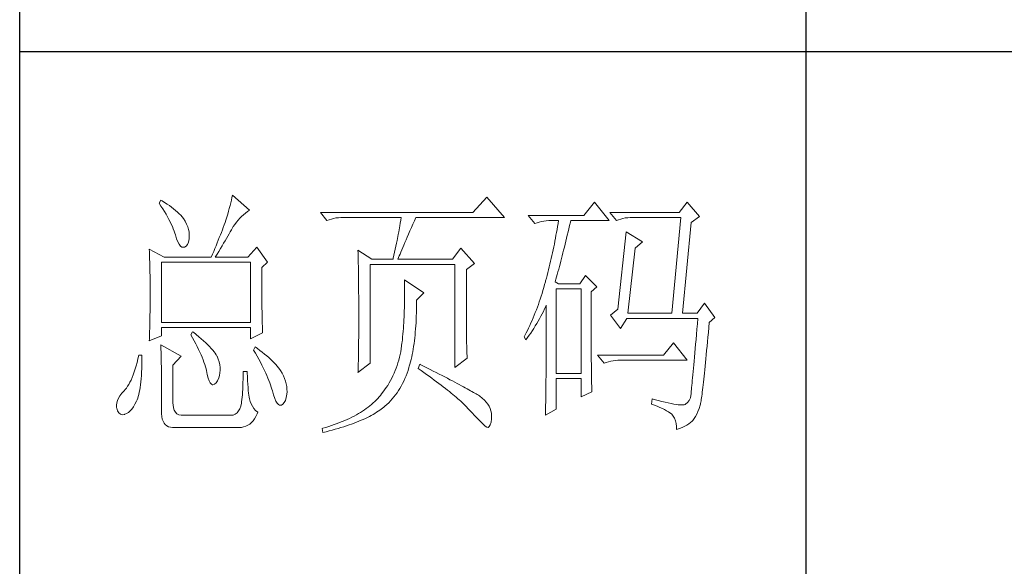
# Model space of a CAD drawing. Units: millimetres. Extents: x 23457 to 63529, y -7138 to 84492.
# Drawn here: x 60859 to 61061, y 74303 to 74416 of the extents above; entities that cross this region are included whole.
import ezdxf

# ---------------------------------------------------------------- set-up
doc = ezdxf.new("R2010")
doc.units = ezdxf.units.MM
doc.layers.add('轮廓线', color=7, linetype='Continuous', lineweight=25)

# ---------------------------------------------------------------- blocks, each defined once
blk = doc.blocks.new('文字')
blk.add_line((3870.01, 615.32), (3870.01, 214.32))
at = {"layer": '轮廓线', "color": 7, "lineweight": 0}
for p, q in [((3760.54, 386.96), (3760.43, 386.47)), ((3760.64, 387.45), (3760.54, 386.96)), ((3763.9, 384.53), (3760.64, 387.45)), ((3809.15, 387.06), (3806.5, 384.14)), ((3812.56, 383.17), (3809.15, 387.06)), ((3746.95, 386.48), (3746.65, 385.89)), ((3746.65, 385.89), (3747, 385.35)), ((3747.2, 386.33), (3746.95, 386.48)), ((3747, 385.35), (3747.34, 384.82)), ((3747.69, 386.02), (3747.2, 386.33)), ((3748.16, 385.72), (3747.69, 386.02)), ((3748.6, 385.42), (3748.16, 385.72)), ((3749.03, 385.11), (3748.6, 385.42)), ((3749.42, 384.81), (3749.03, 385.11)), ((3760.18, 385.43), (3760.03, 384.9)), ((3760.31, 385.96), (3760.18, 385.43)), ((3760.43, 386.47), (3760.31, 385.96)), ((3829.67, 386.09), (3827.65, 383.56)), ((3832.47, 382.59), (3829.67, 386.09)), ((3847.39, 386.09), (3845.84, 384.14)), ((3849.72, 383.37), (3847.39, 386.09)), ((3747.34, 384.82), (3747.66, 384.3)), ((3747.66, 384.3), (3747.96, 383.79)), ((3747.96, 383.79), (3748.24, 383.29)), ((3748.24, 383.29), (3748.5, 382.81)), ((3749.8, 384.5), (3749.42, 384.81)), ((3750.15, 384.2), (3749.8, 384.5)), ((3750.47, 383.89), (3750.15, 384.2)), ((3750.78, 383.59), (3750.47, 383.89)), ((3751.05, 383.28), (3750.78, 383.59)), ((3751.31, 382.98), (3751.05, 383.28)), ((3759.56, 383.22), (3759.38, 382.64)), ((3759.73, 383.79), (3759.56, 383.22)), ((3759.89, 384.35), (3759.73, 383.79)), ((3760.03, 384.9), (3759.89, 384.35)), ((3762.04, 383.01), (3762.39, 383.36)), ((3762.39, 383.36), (3762.76, 383.69)), ((3762.76, 383.69), (3763.14, 384)), ((3763.14, 384), (3763.53, 384.29)), ((3763.53, 384.29), (3763.9, 384.53)), ((3806.5, 384.14), (3777.43, 384.14)), ((3777.43, 384.14), (3778.67, 382.59)), ((3780.84, 383.12), (3781.31, 383.16)), ((3781.31, 383.16), (3781.78, 383.17)), ((3781.78, 383.17), (3792.82, 383.17)), ((3792.82, 383.17), (3792.73, 382.63)), ((3795.34, 382.54), (3795.62, 383.17)), ((3795.62, 383.17), (3812.56, 383.17)), ((3827.65, 383.56), (3817.07, 383.56)), ((3817.07, 383.56), (3818.32, 382.01)), ((3845.84, 384.14), (3832.62, 384.14)), ((3832.62, 384.14), (3833.87, 382.59)), ((3836.04, 383.12), (3836.51, 383.16)), ((3836.51, 383.16), (3836.98, 383.17)), ((3836.98, 383.17), (3846.15, 383.17)), ((3846.15, 383.17), (3844.44, 364.9)), ((3848.17, 382.2), (3849.72, 383.37)), ((3748.5, 382.81), (3748.74, 382.33)), ((3748.74, 382.33), (3748.96, 381.87)), ((3748.96, 381.87), (3749.17, 381.43)), ((3749.17, 381.43), (3749.35, 380.99)), ((3751.62, 382.45), (3751.31, 382.98)), ((3751.9, 381.91), (3751.62, 382.45)), ((3752.11, 381.4), (3751.9, 381.91)), ((3752.27, 380.89), (3752.11, 381.4)), ((3758.89, 381.28), (3758.71, 380.81)), ((3759.07, 381.75), (3758.89, 381.28)), ((3759.24, 382.2), (3759.07, 381.75)), ((3759.38, 382.64), (3759.24, 382.2)), ((3760.65, 381.18), (3760.79, 381.42)), ((3760.79, 381.42), (3761.08, 381.85)), ((3761.08, 381.85), (3761.39, 382.26)), ((3761.39, 382.26), (3761.7, 382.64)), ((3761.7, 382.64), (3762.04, 383.01)), ((3778.67, 382.59), (3779.08, 382.74)), ((3779.08, 382.74), (3779.5, 382.87)), ((3779.5, 382.87), (3779.93, 382.98)), ((3779.93, 382.98), (3780.38, 383.07)), ((3780.38, 383.07), (3780.84, 383.12)), ((3792.55, 381.55), (3792.35, 380.45)), ((3792.64, 382.09), (3792.55, 381.55)), ((3792.73, 382.63), (3792.64, 382.09)), ((3794.76, 381.23), (3795.05, 381.87)), ((3795.05, 381.87), (3795.34, 382.54)), ((3818.32, 382.01), (3818.73, 382.16)), ((3818.73, 382.16), (3819.15, 382.29)), ((3819.15, 382.29), (3819.58, 382.4)), ((3819.58, 382.4), (3820.03, 382.48)), ((3820.03, 382.48), (3820.49, 382.54)), ((3820.49, 382.54), (3820.96, 382.58)), ((3820.96, 382.58), (3821.43, 382.59)), ((3821.43, 382.59), (3822.83, 382.59)), ((3822.65, 381.46), (3822.55, 380.89)), ((3822.74, 382.02), (3822.65, 381.46)), ((3822.83, 382.59), (3822.74, 382.02)), ((3824.8, 381.03), (3824.94, 381.64)), ((3824.94, 381.64), (3825.09, 382.26)), ((3825.09, 382.26), (3825.16, 382.59)), ((3825.16, 382.59), (3832.47, 382.59)), ((3833.87, 382.59), (3834.27, 382.74)), ((3834.27, 382.74), (3834.7, 382.87)), ((3834.7, 382.87), (3835.13, 382.98)), ((3835.13, 382.98), (3835.58, 383.07)), ((3835.58, 383.07), (3836.04, 383.12)), ((3846.46, 364.9), (3848.17, 382.2)), ((3749.35, 380.99), (3749.52, 380.56)), ((3749.52, 380.56), (3749.66, 380.15)), ((3749.66, 380.15), (3749.76, 379.87)), ((3749.76, 379.87), (3749.99, 379.12)), ((3752.37, 380.41), (3752.27, 380.89)), ((3752.35, 379.08), (3752.4, 379.48)), ((3752.41, 379.93), (3752.37, 380.41)), ((3752.4, 379.48), (3752.41, 379.93)), ((3758.33, 379.84), (3758.13, 379.34)), ((3758.52, 380.33), (3758.33, 379.84)), ((3758.71, 380.81), (3758.52, 380.33)), ((3759.49, 379.19), (3759.74, 379.62)), ((3759.74, 379.62), (3759.99, 380.04)), ((3759.99, 380.04), (3760.22, 380.44)), ((3760.22, 380.44), (3760.44, 380.82)), ((3760.44, 380.82), (3760.65, 381.18)), ((3792.25, 379.9), (3792.04, 378.8)), ((3792.35, 380.45), (3792.25, 379.9)), ((3793.75, 378.9), (3793.99, 379.44)), ((3793.99, 379.44), (3794.24, 380.01)), ((3794.24, 380.01), (3794.49, 380.6)), ((3794.49, 380.6), (3794.76, 381.23)), ((3822.35, 379.77), (3822.25, 379.22)), ((3822.46, 380.33), (3822.35, 379.77)), ((3822.55, 380.89), (3822.46, 380.33)), ((3824.37, 379.23), (3824.51, 379.82)), ((3824.51, 379.82), (3824.66, 380.42)), ((3824.66, 380.42), (3824.8, 381.03)), ((3835.73, 380.45), (3834.18, 365.67)), ((3838.84, 378.5), (3835.73, 380.45)), ((3749.99, 379.12), (3750.23, 378.52)), ((3750.23, 378.52), (3750.49, 378.05)), ((3750.49, 378.05), (3750.74, 377.72)), ((3750.74, 377.72), (3751, 377.53)), ((3751, 377.53), (3751.28, 377.48)), ((3751.28, 377.48), (3751.46, 377.53)), ((3751.46, 377.53), (3751.78, 377.69)), ((3751.78, 377.69), (3752.03, 378)), ((3752.03, 378), (3752.22, 378.46)), ((3752.22, 378.46), (3752.35, 379.08)), ((3757.5, 377.79), (3757.29, 377.25)), ((3757.72, 378.31), (3757.5, 377.79)), ((3757.93, 378.83), (3757.72, 378.31)), ((3758.13, 379.34), (3757.93, 378.83)), ((3758.35, 377.24), (3758.65, 377.76)), ((3758.65, 377.76), (3758.94, 378.25)), ((3758.94, 378.25), (3759.22, 378.73)), ((3759.22, 378.73), (3759.49, 379.19)), ((3765.3, 377.53), (3763.59, 375.59)), ((3767.32, 374.62), (3765.3, 377.53)), ((3791.81, 377.69), (3791.69, 377.13)), ((3791.92, 378.25), (3791.81, 377.69)), ((3792.04, 378.8), (3791.92, 378.25)), ((3793.12, 377.43), (3793.32, 377.9)), ((3793.32, 377.9), (3793.53, 378.38)), ((3793.53, 378.38), (3793.75, 378.9)), ((3821.93, 377.55), (3821.81, 377)), ((3822.04, 378.11), (3821.93, 377.55)), ((3822.15, 378.66), (3822.04, 378.11)), ((3822.25, 379.22), (3822.15, 378.66)), ((3823.95, 377.51), (3824.09, 378.07)), ((3824.09, 378.07), (3824.23, 378.64)), ((3824.23, 378.64), (3824.37, 379.23)), ((3837.44, 377.34), (3838.84, 378.5)), ((3744.78, 377.14), (3744.8, 376.6)), ((3747.58, 375.59), (3744.78, 377.14)), ((3744.8, 376.6), (3744.84, 375.5)), ((3756.83, 376.15), (3756.59, 375.59)), ((3757.06, 376.7), (3756.83, 376.15)), ((3757.29, 377.25), (3757.06, 376.7)), ((3757.37, 375.59), (3757.71, 376.16)), ((3757.71, 376.16), (3758.04, 376.71)), ((3758.04, 376.71), (3758.35, 377.24)), ((3784.58, 376.95), (3784.6, 376.39)), ((3787.22, 375.2), (3784.58, 376.95)), ((3784.6, 376.39), (3784.61, 375.83)), ((3784.61, 375.83), (3784.62, 375.26)), ((3791.45, 376.01), (3791.32, 375.44)), ((3791.57, 376.57), (3791.45, 376.01)), ((3791.69, 377.13), (3791.57, 376.57)), ((3792.32, 375.51), (3792.46, 375.84)), ((3792.46, 375.84), (3792.61, 376.2)), ((3792.61, 376.2), (3792.77, 376.58)), ((3792.77, 376.58), (3792.94, 377)), ((3792.94, 377), (3793.12, 377.43)), ((3804.17, 377.34), (3802.62, 375.2)), ((3806.81, 374.42), (3804.17, 377.34)), ((3821.58, 375.9), (3821.45, 375.36)), ((3821.7, 376.45), (3821.58, 375.9)), ((3821.81, 377), (3821.7, 376.45)), ((3823.4, 375.33), (3823.54, 375.86)), ((3823.54, 375.86), (3823.68, 376.4)), ((3823.68, 376.4), (3823.81, 376.95)), ((3823.81, 376.95), (3823.95, 377.51)), ((3836.04, 364.9), (3837.44, 377.34)), ((3744.84, 375.5), (3744.87, 374.39)), ((3744.87, 374.39), (3744.89, 373.26)), ((3747.11, 363.14), (3747.11, 374.62)), ((3747.11, 374.62), (3764.06, 374.62)), ((3747.58, 375.59), (3756.59, 375.59)), ((3757.37, 375.59), (3763.59, 375.59)), ((3764.06, 374.62), (3764.06, 363.14)), ((3766.23, 373.65), (3767.32, 374.62)), ((3784.62, 375.26), (3784.63, 374.7)), ((3784.63, 374.7), (3784.66, 373.57)), ((3786.91, 355.37), (3786.91, 374.23)), ((3786.91, 374.23), (3803.08, 374.23)), ((3787.22, 375.2), (3791.27, 375.2)), ((3791.32, 375.44), (3791.27, 375.2)), ((3792.2, 375.2), (3792.32, 375.51)), ((3792.2, 375.2), (3802.62, 375.2)), ((3803.08, 374.23), (3803.08, 354.59)), ((3805.26, 373.25), (3806.81, 374.42)), ((3821.2, 374.27), (3821.07, 373.73)), ((3821.33, 374.82), (3821.2, 374.27)), ((3821.45, 375.36), (3821.33, 374.82)), ((3822.87, 373.29), (3823, 373.79)), ((3823, 373.79), (3823.13, 374.29)), ((3823.13, 374.29), (3823.27, 374.81)), ((3823.27, 374.81), (3823.4, 375.33)), ((3744.89, 373.26), (3744.9, 372.69)), ((3744.9, 372.69), (3744.91, 372.12)), ((3744.91, 372.12), (3744.92, 371.54)), ((3766.23, 372.89), (3766.23, 373.65)), ((3766.24, 372.06), (3766.23, 372.89)), ((3766.24, 371.25), (3766.24, 372.06)), ((3784.66, 373.57), (3784.66, 373.01)), ((3784.66, 373.01), (3784.68, 372.45)), ((3784.68, 372.45), (3784.71, 370.17)), ((3805.26, 362.97), (3805.26, 373.25)), ((3820.66, 372.12), (3820.52, 371.59)), ((3820.8, 372.66), (3820.66, 372.12)), ((3820.94, 373.19), (3820.8, 372.66)), ((3821.07, 373.73), (3820.94, 373.19)), ((3822.47, 371.84), (3822.6, 372.32)), ((3822.6, 372.32), (3822.73, 372.8)), ((3822.73, 372.8), (3822.87, 373.29)), ((3827.96, 372.09), (3826.87, 370.53)), ((3830.13, 369.95), (3827.96, 372.09)), ((3744.92, 371.54), (3744.92, 370.96)), ((3744.92, 370.96), (3744.93, 370.38)), ((3744.93, 370.38), (3744.93, 369.8)), ((3766.24, 370.48), (3766.24, 371.25)), ((3766.24, 369.72), (3766.24, 370.48)), ((3784.71, 370.17), (3784.71, 369.6)), ((3793.44, 371.31), (3793.46, 370.69)), ((3797.17, 368.78), (3793.44, 371.31)), ((3793.46, 370.69), (3793.46, 370.08)), ((3793.46, 370.08), (3793.47, 369.47)), ((3820.19, 370.36), (3820.03, 369.8)), ((3820.34, 370.92), (3820.19, 370.36)), ((3820.38, 371.06), (3820.34, 370.92)), ((3820.52, 371.59), (3820.38, 371.06)), ((3822.21, 370.92), (3822.34, 371.38)), ((3822.83, 370.53), (3822.21, 370.92)), ((3822.34, 371.38), (3822.47, 371.84)), ((3826.87, 370.53), (3822.83, 370.53)), ((3744.93, 369.8), (3744.93, 369.2)), ((3744.93, 369.2), (3744.93, 368.02)), ((3766.24, 369), (3766.24, 369.72)), ((3766.25, 368.31), (3766.24, 369)), ((3766.26, 367.64), (3766.25, 368.31)), ((3784.71, 369.6), (3784.73, 367.31)), ((3793.47, 369.47), (3793.47, 368.87)), ((3793.47, 368.87), (3793.47, 368.27)), ((3793.47, 368.27), (3793.47, 367.67)), ((3795.77, 367.42), (3797.17, 368.78)), ((3819.53, 368.16), (3819.35, 367.62)), ((3819.7, 368.7), (3819.53, 368.16)), ((3819.87, 369.25), (3819.7, 368.7)), ((3820.03, 369.8), (3819.87, 369.25)), ((3822.36, 353.42), (3822.36, 369.56)), ((3822.36, 369.56), (3827.18, 369.56)), ((3827.18, 369.56), (3827.18, 353.42)), ((3829.05, 368.98), (3830.13, 369.95)), ((3829.05, 366.68), (3829.05, 368.98)), ((3744.93, 366.88), (3744.92, 366.31)), ((3744.92, 366.31), (3744.92, 365.75)), ((3744.93, 368.02), (3744.93, 367.45)), ((3744.93, 367.45), (3744.93, 366.88)), ((3766.26, 367), (3766.26, 367.64)), ((3766.27, 366.39), (3766.26, 367)), ((3766.27, 365.81), (3766.27, 366.39)), ((3784.73, 367.31), (3784.74, 366.16)), ((3793.45, 366.5), (3793.43, 365.92)), ((3793.46, 367.09), (3793.45, 366.5)), ((3793.47, 367.67), (3793.46, 367.09)), ((3795.76, 365.65), (3795.77, 366.31)), ((3795.77, 366.99), (3795.77, 367.42)), ((3795.77, 366.31), (3795.77, 366.99)), ((3818.99, 366.57), (3818.8, 366.05)), ((3819.17, 367.09), (3818.99, 366.57)), ((3819.35, 367.62), (3819.17, 367.09)), ((3820.39, 366.21), (3820.49, 366.45)), ((3820.49, 366.45), (3820.49, 363.5)), ((3829.05, 365.79), (3829.05, 366.68)), ((3850.66, 366.84), (3849.26, 364.9)), ((3852.68, 364.12), (3850.66, 366.84)), ((3744.9, 364.61), (3744.89, 364.04)), ((3744.91, 365.18), (3744.9, 364.61)), ((3744.92, 365.75), (3744.91, 365.18)), ((3766.28, 365.25), (3766.27, 365.81)), ((3766.29, 364.72), (3766.28, 365.25)), ((3766.3, 364.22), (3766.29, 364.72)), ((3784.74, 366.16), (3784.74, 363.4)), ((3793.4, 364.78), (3793.37, 364.22)), ((3793.42, 365.35), (3793.4, 364.78)), ((3793.43, 365.92), (3793.42, 365.35)), ((3795.71, 364.36), (3795.74, 365)), ((3795.74, 365), (3795.76, 365.65)), ((3818.21, 364.52), (3818.01, 364.03)), ((3818.41, 365.03), (3818.21, 364.52)), ((3818.61, 365.53), (3818.41, 365.03)), ((3818.8, 366.05), (3818.61, 365.53)), ((3819.46, 364.32), (3819.7, 364.79)), ((3819.7, 364.79), (3819.94, 365.26)), ((3819.94, 365.26), (3820.17, 365.73)), ((3820.17, 365.73), (3820.39, 366.21)), ((3829.05, 364.09), (3829.05, 365.79)), ((3834.18, 365.67), (3832.78, 364.51)), ((3832.78, 364.51), (3834.64, 361.98)), ((3836.04, 364.9), (3844.44, 364.9)), ((3846.46, 364.9), (3849.26, 364.9)), ((3744.87, 362.9), (3744.86, 362.33)), ((3744.88, 363.47), (3744.87, 362.9)), ((3744.89, 364.04), (3744.88, 363.47)), ((3764.06, 363.14), (3747.11, 363.14)), ((3766.31, 363.74), (3766.3, 364.22)), ((3766.32, 363.3), (3766.31, 363.74)), ((3766.33, 362.88), (3766.32, 363.3)), ((3766.34, 362.49), (3766.33, 362.88)), ((3784.74, 363.4), (3784.73, 362.76)), ((3784.73, 362.76), (3784.73, 362.14)), ((3793.28, 362.56), (3793.24, 362.02)), ((3793.31, 363.11), (3793.28, 362.56)), ((3793.34, 363.66), (3793.31, 363.11)), ((3793.37, 364.22), (3793.34, 363.66)), ((3795.57, 361.91), (3795.62, 362.51)), ((3795.62, 362.51), (3795.65, 363.11)), ((3795.65, 363.11), (3795.69, 363.73)), ((3795.69, 363.73), (3795.71, 364.36)), ((3805.26, 362.29), (3805.26, 362.97)), ((3817.36, 362.57), (3817.14, 362.09)), ((3817.58, 363.05), (3817.36, 362.57)), ((3817.8, 363.53), (3817.58, 363.05)), ((3818.01, 364.03), (3817.8, 363.53)), ((3818.41, 362.48), (3818.68, 362.93)), ((3818.68, 362.93), (3818.95, 363.39)), ((3818.95, 363.39), (3819.2, 363.85)), ((3819.2, 363.85), (3819.46, 364.32)), ((3820.49, 363.5), (3820.49, 362.78)), ((3820.49, 362.78), (3820.49, 361.39)), ((3829.05, 363.28), (3829.05, 364.09)), ((3829.05, 362.49), (3829.05, 363.28)), ((3834.64, 361.98), (3835.89, 363.92)), ((3835.89, 363.92), (3849.42, 363.92)), ((3849.32, 362.87), (3849.23, 361.85)), ((3849.42, 363.92), (3849.32, 362.87)), ((3851.5, 362.21), (3851.59, 363.14)), ((3851.59, 363.14), (3852.68, 364.12)), ((3744.81, 360.63), (3744.79, 360.05)), ((3744.83, 361.2), (3744.81, 360.63)), ((3744.86, 362.33), (3744.83, 361.2)), ((3747.11, 360.62), (3747.11, 362.17)), ((3747.11, 362.17), (3764.06, 362.17)), ((3753.02, 361.39), (3752.71, 360.81)), ((3752.71, 360.81), (3753.04, 360.22)), ((3753.18, 361.27), (3753.02, 361.39)), ((3753.71, 360.84), (3753.18, 361.27)), ((3754.22, 360.42), (3753.71, 360.84)), ((3764.06, 362.17), (3764.06, 360.03)), ((3764.06, 360.03), (3766.39, 361.2)), ((3766.35, 362.12), (3766.34, 362.49)), ((3766.36, 361.79), (3766.35, 362.12)), ((3766.38, 361.48), (3766.36, 361.79)), ((3766.39, 361.2), (3766.38, 361.48)), ((3784.73, 362.14), (3784.72, 361.52)), ((3784.72, 361.52), (3784.72, 360.91)), ((3784.72, 360.91), (3784.72, 360.31)), ((3793.15, 360.95), (3793.1, 360.43)), ((3793.19, 361.49), (3793.15, 360.95)), ((3793.24, 362.02), (3793.19, 361.49)), ((3795.41, 360.2), (3795.47, 360.75)), ((3795.47, 360.75), (3795.52, 361.33)), ((3795.52, 361.33), (3795.57, 361.91)), ((3805.27, 361.62), (3805.26, 362.29)), ((3805.27, 360.99), (3805.27, 361.62)), ((3805.28, 360.37), (3805.27, 360.99)), ((3816.44, 360.69), (3816.3, 360.42)), ((3816.68, 361.15), (3816.44, 360.69)), ((3816.91, 361.62), (3816.68, 361.15)), ((3817.14, 362.09), (3816.91, 361.62)), ((3816.93, 360.27), (3817.24, 360.71)), ((3817.24, 360.71), (3817.54, 361.14)), ((3817.54, 361.14), (3817.84, 361.59)), ((3817.84, 361.59), (3818.12, 362.03)), ((3818.12, 362.03), (3818.41, 362.48)), ((3820.49, 361.39), (3820.49, 360.71)), ((3820.49, 360.71), (3820.49, 360.04)), ((3829.06, 361.72), (3829.05, 362.49)), ((3829.06, 360.97), (3829.06, 361.72)), ((3829.06, 360.25), (3829.06, 360.97)), ((3849.15, 360.88), (3849.07, 359.93)), ((3849.23, 361.85), (3849.15, 360.88)), ((3851.34, 360.35), (3851.42, 361.26)), ((3851.42, 361.26), (3851.5, 362.21)), ((3744.78, 359.64), (3747.11, 360.62)), ((3744.79, 360.05), (3744.78, 359.64)), ((3746.95, 358.87), (3746.97, 358.59)), ((3750.84, 356.73), (3746.95, 358.87)), ((3753.04, 360.22), (3753.35, 359.65)), ((3753.35, 359.65), (3753.65, 359.09)), ((3753.65, 359.09), (3753.92, 358.55)), ((3754.69, 360.02), (3754.22, 360.42)), ((3755.13, 359.63), (3754.69, 360.02)), ((3755.54, 359.26), (3755.13, 359.63)), ((3755.92, 358.9), (3755.54, 359.26)), ((3756.27, 358.55), (3755.92, 358.9)), ((3784.7, 359.14), (3784.69, 358.58)), ((3784.71, 359.72), (3784.7, 359.14)), ((3784.72, 360.31), (3784.71, 359.72)), ((3792.97, 359.26), (3792.91, 358.69)), ((3792.99, 359.39), (3792.97, 359.26)), ((3793.05, 359.9), (3792.99, 359.39)), ((3793.1, 360.43), (3793.05, 359.9)), ((3795.19, 358.58), (3795.27, 359.11)), ((3795.27, 359.11), (3795.34, 359.65)), ((3795.34, 359.65), (3795.41, 360.2)), ((3805.29, 359.79), (3805.28, 360.37)), ((3805.3, 359.22), (3805.29, 359.79)), ((3805.32, 358.68), (3805.3, 359.22)), ((3816.3, 360.42), (3816.61, 359.84)), ((3816.61, 359.84), (3816.93, 360.27)), ((3820.49, 360.04), (3820.48, 359.38)), ((3820.48, 359.38), (3820.48, 358.73)), ((3829.06, 359.55), (3829.06, 360.25)), ((3829.07, 358.87), (3829.06, 359.55)), ((3829.07, 358.21), (3829.07, 358.87)), ((3844.75, 359.26), (3842.89, 356.92)), ((3847.39, 355.95), (3844.75, 359.26)), ((3848.99, 359.03), (3848.91, 358.17)), ((3849.07, 359.93), (3848.99, 359.03)), ((3851.17, 358.62), (3851.25, 359.47)), ((3851.25, 359.47), (3851.34, 360.35)), ((3742.76, 356.92), (3742.6, 356.21)), ((3743.38, 356.92), (3742.76, 356.92)), ((3743.38, 356.6), (3743.38, 356.92)), ((3746.97, 358.59), (3746.99, 358.29)), ((3746.99, 358.29), (3747, 357.95)), ((3747, 357.95), (3747.01, 357.59)), ((3747.01, 357.59), (3747.02, 357.19)), ((3747.02, 357.19), (3747.03, 356.77)), ((3753.92, 358.55), (3754.18, 358.02)), ((3754.18, 358.02), (3754.42, 357.5)), ((3754.42, 357.5), (3754.64, 357)), ((3754.64, 357), (3754.84, 356.52)), ((3756.59, 358.21), (3756.27, 358.55)), ((3756.87, 357.89), (3756.59, 358.21)), ((3757.12, 357.58), (3756.87, 357.89)), ((3757.34, 357.28), (3757.12, 357.58)), ((3757.53, 357), (3757.34, 357.28)), ((3757.68, 356.73), (3757.53, 357)), ((3764.99, 358.48), (3764.68, 357.89)), ((3764.68, 357.89), (3765.02, 357.29)), ((3765.4, 358.18), (3764.99, 358.48)), ((3765.02, 357.29), (3765.35, 356.7)), ((3765.88, 357.83), (3765.4, 358.18)), ((3766.33, 357.47), (3765.88, 357.83)), ((3766.77, 357.12), (3766.33, 357.47)), ((3767.18, 356.78), (3766.77, 357.12)), ((3784.67, 356.92), (3784.66, 356.38)), ((3784.68, 357.46), (3784.67, 356.92)), ((3784.69, 358.01), (3784.68, 357.46)), ((3784.69, 358.58), (3784.69, 358.01)), ((3792.62, 357.04), (3792.49, 356.51)), ((3792.73, 357.58), (3792.62, 357.04)), ((3792.82, 358.13), (3792.73, 357.58)), ((3792.91, 358.69), (3792.82, 358.13)), ((3794.83, 356.59), (3794.92, 357.07)), ((3794.92, 357.07), (3795.02, 357.57)), ((3795.02, 357.57), (3795.11, 358.07)), ((3795.11, 358.07), (3795.19, 358.58)), ((3805.33, 358.17), (3805.32, 358.68)), ((3805.35, 357.67), (3805.33, 358.17)), ((3805.37, 357.21), (3805.35, 357.67)), ((3805.39, 356.76), (3805.37, 357.21)), ((3820.48, 357.45), (3820.47, 356.84)), ((3820.48, 358.73), (3820.48, 358.09)), ((3820.48, 358.09), (3820.48, 357.45)), ((3829.08, 357.58), (3829.07, 358.21)), ((3829.08, 356.97), (3829.08, 357.58)), ((3829.08, 356.39), (3829.08, 356.97)), ((3842.89, 356.92), (3830.29, 356.92)), ((3830.29, 356.92), (3831.53, 355.37)), ((3848.84, 357.34), (3848.77, 356.55)), ((3848.91, 358.17), (3848.84, 357.34)), ((3850.94, 356.24), (3851.02, 357)), ((3851.02, 357), (3851.09, 357.8)), ((3851.09, 357.8), (3851.17, 358.62)), ((3742.43, 355.53), (3742.26, 354.89)), ((3742.6, 356.21), (3742.43, 355.53)), ((3743.33, 354.36), (3743.36, 355.08)), ((3743.36, 355.08), (3743.37, 355.82)), ((3743.37, 355.82), (3743.38, 356.6)), ((3747.03, 356.77), (3747.04, 356.32)), ((3747.04, 356.32), (3747.05, 355.83)), ((3747.05, 355.83), (3747.06, 355.32)), ((3747.06, 355.32), (3747.07, 354.78)), ((3749.29, 354.98), (3750.84, 356.73)), ((3754.84, 356.52), (3755.03, 356.04)), ((3755.03, 356.04), (3755.2, 355.59)), ((3755.2, 355.59), (3755.35, 355.14)), ((3755.35, 355.14), (3755.48, 354.71)), ((3757.69, 356.72), (3757.68, 356.73)), ((3757.92, 356.17), (3757.69, 356.72)), ((3758.1, 355.63), (3757.92, 356.17)), ((3758.23, 355.09), (3758.1, 355.63)), ((3758.29, 354.57), (3758.23, 355.09)), ((3765.35, 356.7), (3765.66, 356.13)), ((3765.66, 356.13), (3765.96, 355.57)), ((3765.96, 355.57), (3766.24, 355.03)), ((3766.24, 355.03), (3766.51, 354.5)), ((3767.57, 356.44), (3767.18, 356.78)), ((3767.93, 356.11), (3767.57, 356.44)), ((3768.28, 355.78), (3767.93, 356.11)), ((3768.6, 355.45), (3768.28, 355.78)), ((3768.9, 355.13), (3768.6, 355.45)), ((3769.17, 354.82), (3768.9, 355.13)), ((3784.58, 353.62), (3786.91, 355.37)), ((3784.63, 355.34), (3784.62, 354.83)), ((3784.65, 355.86), (3784.63, 355.34)), ((3784.66, 356.38), (3784.65, 355.86)), ((3792.21, 355.46), (3792.04, 354.96)), ((3792.36, 355.98), (3792.21, 355.46)), ((3792.49, 356.51), (3792.36, 355.98)), ((3794.37, 354.79), (3794.49, 355.22)), ((3794.49, 355.22), (3794.61, 355.67)), ((3794.61, 355.67), (3794.72, 356.12)), ((3794.72, 356.12), (3794.83, 356.59)), ((3796.4, 355.17), (3796.09, 354.39)), ((3796.47, 355.14), (3796.4, 355.17)), ((3797.11, 354.81), (3796.47, 355.14)), ((3803.08, 354.59), (3805.41, 356.34)), ((3805.41, 356.34), (3805.39, 356.76)), ((3820.47, 356.23), (3820.46, 355.63)), ((3820.46, 355.63), (3820.46, 355.04)), ((3820.46, 355.04), (3820.46, 354.46)), ((3820.47, 356.84), (3820.47, 356.23)), ((3829.09, 355.82), (3829.08, 356.39)), ((3829.1, 355.28), (3829.09, 355.82)), ((3829.1, 354.77), (3829.1, 355.28)), ((3831.53, 355.37), (3831.94, 355.52)), ((3831.94, 355.52), (3832.36, 355.66)), ((3832.36, 355.66), (3832.79, 355.76)), ((3832.79, 355.76), (3833.24, 355.84)), ((3833.24, 355.84), (3833.7, 355.9)), ((3833.7, 355.9), (3834.17, 355.94)), ((3834.17, 355.94), (3834.64, 355.95)), ((3834.64, 355.95), (3847.39, 355.95)), ((3848.64, 355.09), (3848.58, 354.41)), ((3848.7, 355.8), (3848.64, 355.09)), ((3848.77, 356.55), (3848.7, 355.8)), ((3850.8, 354.81), (3850.87, 355.51)), ((3850.87, 355.51), (3850.94, 356.24)), ((3741.7, 353.16), (3741.5, 352.66)), ((3741.89, 353.71), (3741.7, 353.16)), ((3742.08, 354.28), (3741.89, 353.71)), ((3742.26, 354.89), (3742.08, 354.28)), ((3743.27, 353.04), (3743.3, 353.68)), ((3743.3, 353.68), (3743.33, 354.36)), ((3747.07, 354.78), (3747.08, 354.21)), ((3747.08, 354.21), (3747.08, 353.61)), ((3747.08, 353.61), (3747.09, 352.98)), ((3749.29, 347.79), (3749.29, 354.98)), ((3755.48, 354.71), (3755.59, 354.3)), ((3755.59, 354.3), (3755.66, 354.01)), ((3755.66, 354.01), (3755.82, 353.2)), ((3755.82, 353.2), (3755.99, 352.54)), ((3758.15, 353.04), (3758.25, 353.54)), ((3758.25, 353.54), (3758.3, 354.05)), ((3758.3, 354.05), (3758.29, 354.57)), ((3763.44, 353.81), (3762.66, 353.81)), ((3762.66, 353.81), (3762.66, 353.06)), ((3763.45, 353.55), (3763.44, 353.81)), ((3763.48, 352.76), (3763.45, 353.55)), ((3766.51, 354.5), (3766.76, 353.99)), ((3766.76, 353.99), (3766.99, 353.49)), ((3766.99, 353.49), (3767.2, 353.01)), ((3769.42, 354.51), (3769.17, 354.82)), ((3769.65, 354.2), (3769.42, 354.51)), ((3769.8, 353.97), (3769.65, 354.2)), ((3770.09, 353.46), (3769.8, 353.97)), ((3770.35, 352.96), (3770.09, 353.46)), ((3784.59, 353.85), (3784.58, 353.62)), ((3784.6, 354.34), (3784.59, 353.85)), ((3784.62, 354.83), (3784.6, 354.34)), ((3791.47, 353.47), (3791.25, 352.99)), ((3791.67, 353.96), (3791.47, 353.47)), ((3791.86, 354.45), (3791.67, 353.96)), ((3792.04, 354.96), (3791.86, 354.45)), ((3793.76, 352.96), (3793.95, 353.48)), ((3793.95, 353.48), (3794.14, 354.01)), ((3794.14, 354.01), (3794.31, 354.56)), ((3794.31, 354.56), (3794.37, 354.79)), ((3796.09, 354.39), (3796.63, 354)), ((3796.63, 354), (3797.16, 353.62)), ((3797.74, 354.5), (3797.11, 354.81)), ((3797.16, 353.62), (3797.67, 353.25)), ((3797.67, 353.25), (3798.17, 352.88)), ((3798.35, 354.18), (3797.74, 354.5)), ((3798.94, 353.88), (3798.35, 354.18)), ((3799.51, 353.59), (3798.94, 353.88)), ((3800.07, 353.31), (3799.51, 353.59)), ((3800.61, 353.03), (3800.07, 353.31)), ((3820.46, 354.46), (3820.45, 353.89)), ((3820.45, 353.89), (3820.45, 353.33)), ((3820.45, 353.33), (3820.45, 352.78)), ((3827.18, 353.42), (3822.36, 353.42)), ((3829.11, 354.27), (3829.1, 354.77)), ((3829.11, 353.8), (3829.11, 354.27)), ((3829.12, 353.35), (3829.11, 353.8)), ((3829.12, 352.93), (3829.12, 353.35)), ((3848.46, 353.17), (3848.41, 352.61)), ((3848.52, 353.78), (3848.46, 353.17)), ((3848.58, 354.41), (3848.52, 353.78)), ((3850.6, 352.89), (3850.67, 353.5)), ((3850.67, 353.5), (3850.73, 354.14)), ((3850.73, 354.14), (3850.8, 354.81)), ((3740.86, 351.35), (3740.64, 350.98)), ((3741.08, 351.75), (3740.86, 351.35)), ((3741.29, 352.18), (3741.08, 351.75)), ((3741.5, 352.66), (3741.29, 352.18)), ((3743.03, 350.77), (3743.1, 351.29)), ((3743.1, 351.29), (3743.16, 351.84)), ((3743.16, 351.84), (3743.22, 352.42)), ((3743.22, 352.42), (3743.27, 353.04)), ((3747.09, 352.98), (3747.09, 352.32)), ((3747.09, 352.32), (3747.1, 351.63)), ((3747.1, 351.63), (3747.1, 350.91)), ((3755.99, 352.54), (3756.18, 352.02)), ((3756.18, 352.02), (3756.39, 351.64)), ((3756.39, 351.64), (3756.61, 351.39)), ((3756.61, 351.39), (3756.85, 351.29)), ((3756.85, 351.29), (3756.91, 351.29)), ((3756.91, 351.29), (3757.23, 351.36)), ((3757.23, 351.36), (3757.52, 351.61)), ((3757.52, 351.61), (3757.78, 352)), ((3757.78, 352), (3758.01, 352.57)), ((3758.01, 352.57), (3758.15, 353.04)), ((3762.63, 351.68), (3762.62, 351.04)), ((3762.65, 352.35), (3762.63, 351.68)), ((3762.66, 353.06), (3762.65, 352.35)), ((3763.52, 352.03), (3763.48, 352.76)), ((3763.56, 351.36), (3763.52, 352.03)), ((3763.61, 350.75), (3763.56, 351.36)), ((3767.2, 353.01), (3767.4, 352.54)), ((3767.4, 352.54), (3767.59, 352.09)), ((3767.59, 352.09), (3767.76, 351.66)), ((3767.76, 351.66), (3767.91, 351.24)), ((3767.91, 351.24), (3768.04, 350.83)), ((3770.56, 352.45), (3770.35, 352.96)), ((3770.74, 351.95), (3770.56, 352.45)), ((3770.88, 351.44), (3770.74, 351.95)), ((3770.98, 350.94), (3770.88, 351.44)), ((3790.52, 351.61), (3790.25, 351.16)), ((3790.78, 352.06), (3790.52, 351.61)), ((3791.02, 352.52), (3790.78, 352.06)), ((3791.25, 352.99), (3791.02, 352.52)), ((3792.85, 351.03), (3793.09, 351.5)), ((3793.09, 351.5), (3793.33, 351.97)), ((3793.33, 351.97), (3793.55, 352.46)), ((3793.55, 352.46), (3793.76, 352.96)), ((3798.17, 352.88), (3798.66, 352.52)), ((3798.66, 352.52), (3799.13, 352.17)), ((3799.13, 352.17), (3799.58, 351.83)), ((3799.58, 351.83), (3800.02, 351.5)), ((3800.02, 351.5), (3800.45, 351.17)), ((3801.13, 352.76), (3800.61, 353.03)), ((3801.63, 352.5), (3801.13, 352.76)), ((3802.12, 352.24), (3801.63, 352.5)), ((3802.59, 352), (3802.12, 352.24)), ((3803.04, 351.76), (3802.59, 352)), ((3803.48, 351.53), (3803.04, 351.76)), ((3803.89, 351.31), (3803.48, 351.53)), ((3804.3, 351.09), (3803.89, 351.31)), ((3820.44, 352.25), (3820.43, 351.72)), ((3820.43, 351.72), (3820.43, 351.2)), ((3820.45, 352.78), (3820.44, 352.25)), ((3822.36, 346.62), (3822.36, 352.45)), ((3822.36, 352.45), (3827.18, 352.45)), ((3827.18, 352.45), (3827.18, 348.95)), ((3829.13, 352.52), (3829.12, 352.93)), ((3829.14, 352.14), (3829.13, 352.52)), ((3829.14, 351.78), (3829.14, 352.14)), ((3829.15, 351.45), (3829.14, 351.78)), ((3829.16, 351.14), (3829.15, 351.45)), ((3848.32, 351.61), (3848.28, 351.15)), ((3848.36, 352.09), (3848.32, 351.61)), ((3848.41, 352.61), (3848.36, 352.09)), ((3850.37, 350.76), (3850.42, 351.25)), ((3850.42, 351.25), (3850.48, 351.77)), ((3850.48, 351.77), (3850.54, 352.32)), ((3850.54, 352.32), (3850.6, 352.89)), ((3739.53, 349.64), (3739.18, 349.17)), ((3739.96, 350.12), (3739.53, 349.64)), ((3740.17, 350.34), (3739.96, 350.12)), ((3740.41, 350.65), (3740.17, 350.34)), ((3740.64, 350.98), (3740.41, 350.65)), ((3742.67, 349.04), (3742.77, 349.42)), ((3742.77, 349.42), (3742.87, 349.84)), ((3742.87, 349.84), (3742.95, 350.29)), ((3742.95, 350.29), (3743.03, 350.77)), ((3747.1, 350.91), (3747.11, 350.16)), ((3747.11, 350.16), (3747.11, 349.38)), ((3747.11, 349.38), (3747.11, 347.01)), ((3762.53, 349.37), (3762.48, 348.88)), ((3762.56, 349.89), (3762.53, 349.37)), ((3762.59, 350.45), (3762.56, 349.89)), ((3762.62, 351.04), (3762.59, 350.45)), ((3763.66, 350.2), (3763.61, 350.75)), ((3763.72, 349.7), (3763.66, 350.2)), ((3763.78, 349.26), (3763.72, 349.7)), ((3768.04, 350.83), (3768.16, 350.45)), ((3768.16, 350.45), (3768.25, 350.12)), ((3768.25, 350.12), (3768.47, 349.33)), ((3770.9, 348.83), (3771.01, 349.46)), ((3771.04, 350.43), (3770.98, 350.94)), ((3771.01, 349.46), (3771.05, 349.92)), ((3771.05, 349.92), (3771.04, 350.43)), ((3789.09, 349.54), (3788.85, 349.23)), ((3789.35, 349.87), (3789.09, 349.54)), ((3789.66, 350.29), (3789.35, 349.87)), ((3789.96, 350.72), (3789.66, 350.29)), ((3790.25, 351.16), (3789.96, 350.72)), ((3791.74, 349.33), (3792.04, 349.73)), ((3792.04, 349.73), (3792.32, 350.16)), ((3792.32, 350.16), (3792.59, 350.59)), ((3792.59, 350.59), (3792.85, 351.03)), ((3800.45, 351.17), (3800.86, 350.86)), ((3800.86, 350.86), (3801.26, 350.55)), ((3801.26, 350.55), (3801.64, 350.25)), ((3801.64, 350.25), (3802.01, 349.96)), ((3802.01, 349.96), (3802.36, 349.67)), ((3802.36, 349.67), (3802.7, 349.4)), ((3802.7, 349.4), (3803.02, 349.13)), ((3804.68, 350.89), (3804.3, 351.09)), ((3805.04, 350.69), (3804.68, 350.89)), ((3805.39, 350.5), (3805.04, 350.69)), ((3805.72, 350.32), (3805.39, 350.5)), ((3806.04, 350.14), (3805.72, 350.32)), ((3806.33, 349.98), (3806.04, 350.14)), ((3806.61, 349.82), (3806.33, 349.98)), ((3806.87, 349.67), (3806.61, 349.82)), ((3807.12, 349.52), (3806.87, 349.67)), ((3807.34, 349.39), (3807.12, 349.52)), ((3807.56, 349.26), (3807.34, 349.39)), ((3820.41, 349.71), (3820.4, 349.24)), ((3820.42, 350.2), (3820.41, 349.71)), ((3820.43, 351.2), (3820.42, 350.69)), ((3820.42, 350.69), (3820.42, 350.2)), ((3827.18, 348.95), (3829.2, 349.92)), ((3829.17, 350.85), (3829.16, 351.14)), ((3829.17, 350.58), (3829.17, 350.85)), ((3829.19, 350.34), (3829.17, 350.58)), ((3829.19, 350.12), (3829.19, 350.34)), ((3829.2, 349.92), (3829.19, 350.12)), ((3848.11, 349.48), (3848.08, 349.26)), ((3848.13, 349.74), (3848.11, 349.48)), ((3848.17, 350.04), (3848.13, 349.74)), ((3848.2, 350.37), (3848.17, 350.04)), ((3848.23, 350.74), (3848.2, 350.37)), ((3848.28, 351.15), (3848.23, 350.74)), ((3850.16, 349.11), (3850.21, 349.48)), ((3850.21, 349.48), (3850.26, 349.87)), ((3850.26, 349.87), (3850.31, 350.3)), ((3850.31, 350.3), (3850.37, 350.76)), ((3738.57, 347.82), (3738.51, 347.37)), ((3738.69, 348.26), (3738.57, 347.82)), ((3738.9, 348.71), (3738.69, 348.26)), ((3739.18, 349.17), (3738.9, 348.71)), ((3741.73, 347.07), (3742.04, 347.56)), ((3742.04, 347.56), (3742.33, 348.13)), ((3742.33, 348.13), (3742.45, 348.37)), ((3742.45, 348.37), (3742.56, 348.69)), ((3742.56, 348.69), (3742.67, 349.04)), ((3749.3, 347.42), (3749.29, 347.79)), ((3762.35, 347.79), (3762.22, 347.21)), ((3762.38, 348.03), (3762.35, 347.79)), ((3762.44, 348.44), (3762.38, 348.03)), ((3762.48, 348.88), (3762.44, 348.44)), ((3763.84, 348.88), (3763.78, 349.26)), ((3763.9, 348.56), (3763.84, 348.88)), ((3764.02, 348.1), (3763.9, 348.56)), ((3764.2, 347.62), (3764.02, 348.1)), ((3764.43, 347.18), (3764.2, 347.62)), ((3768.47, 349.33), (3768.69, 348.67)), ((3768.69, 348.67), (3768.92, 348.15)), ((3768.92, 348.15), (3769.16, 347.75)), ((3769.16, 347.75), (3769.39, 347.5)), ((3769.39, 347.5), (3769.64, 347.37)), ((3769.97, 347.39), (3770.27, 347.59)), ((3770.27, 347.59), (3770.53, 347.89)), ((3770.53, 347.89), (3770.74, 348.3)), ((3770.74, 348.3), (3770.9, 348.83)), ((3787.17, 347.53), (3786.85, 347.27)), ((3787.49, 347.8), (3787.17, 347.53)), ((3787.78, 348.08), (3787.49, 347.8)), ((3788.07, 348.36), (3787.78, 348.08)), ((3788.34, 348.65), (3788.07, 348.36)), ((3788.6, 348.94), (3788.34, 348.65)), ((3788.85, 349.23), (3788.6, 348.94)), ((3789.71, 347.2), (3790.08, 347.52)), ((3790.08, 347.52), (3790.44, 347.85)), ((3790.44, 347.85), (3790.78, 348.2)), ((3790.78, 348.2), (3791.12, 348.56)), ((3791.12, 348.56), (3791.43, 348.94)), ((3791.43, 348.94), (3791.74, 349.33)), ((3803.02, 349.13), (3803.33, 348.88)), ((3803.33, 348.88), (3803.63, 348.62)), ((3803.63, 348.62), (3803.91, 348.38)), ((3803.91, 348.38), (3804.17, 348.15)), ((3804.17, 348.15), (3804.42, 347.93)), ((3804.42, 347.93), (3804.66, 347.71)), ((3804.66, 347.71), (3804.79, 347.59)), ((3804.79, 347.59), (3805.22, 347.13)), ((3807.75, 349.14), (3807.56, 349.26)), ((3807.84, 349.08), (3807.75, 349.14)), ((3808.29, 348.73), (3807.84, 349.08)), ((3808.69, 348.36), (3808.29, 348.73)), ((3809.04, 347.97), (3808.69, 348.36)), ((3809.34, 347.57), (3809.04, 347.97)), ((3809.6, 347.16), (3809.34, 347.57)), ((3820.39, 347.87), (3820.38, 347.44)), ((3820.4, 348.77), (3820.39, 348.32)), ((3820.39, 348.32), (3820.39, 347.87)), ((3820.4, 349.24), (3820.4, 348.77)), ((3840.71, 348.56), (3840.55, 347.59)), ((3840.55, 347.59), (3841.14, 347.38)), ((3841.07, 348.46), (3840.71, 348.56)), ((3841.82, 348.27), (3841.07, 348.46)), ((3842.52, 348.09), (3841.82, 348.27)), ((3843.17, 347.94), (3842.52, 348.09)), ((3843.77, 347.8), (3843.17, 347.94)), ((3844.32, 347.69), (3843.77, 347.8)), ((3844.82, 347.6), (3844.32, 347.69)), ((3845.28, 347.53), (3844.82, 347.6)), ((3845.68, 347.47), (3845.28, 347.53)), ((3846.04, 347.44), (3845.68, 347.47)), ((3846.97, 347.52), (3846.81, 347.47)), ((3847.08, 347.59), (3846.97, 347.52)), ((3847.46, 347.89), (3847.08, 347.59)), ((3847.77, 348.28), (3847.46, 347.89)), ((3848.02, 348.76), (3847.77, 348.28)), ((3848.03, 348.82), (3848.02, 348.76)), ((3848.04, 348.93), (3848.03, 348.82)), ((3848.06, 349.07), (3848.04, 348.93)), ((3848.08, 349.26), (3848.06, 349.07)), ((3849.88, 347.39), (3849.92, 347.55)), ((3849.92, 347.55), (3849.95, 347.73)), ((3849.95, 347.73), (3849.99, 347.95)), ((3849.99, 347.95), (3850.03, 348.2)), ((3850.03, 348.2), (3850.07, 348.47)), ((3850.07, 348.47), (3850.12, 348.77)), ((3850.12, 348.77), (3850.16, 349.11)), ((3738.51, 347.37), (3738.54, 346.94)), ((3738.54, 346.94), (3738.56, 346.81)), ((3738.56, 346.81), (3738.72, 346.28)), ((3738.72, 346.28), (3738.95, 345.89)), ((3738.95, 345.89), (3739.25, 345.65)), ((3739.25, 345.65), (3739.63, 345.57)), ((3739.63, 345.57), (3740.07, 345.63)), ((3740.07, 345.63), (3740.12, 345.65)), ((3740.12, 345.65), (3740.45, 345.79)), ((3740.45, 345.79), (3740.78, 346)), ((3740.78, 346), (3741.1, 346.28)), ((3741.1, 346.28), (3741.42, 346.64)), ((3741.42, 346.64), (3741.73, 347.07)), ((3747.11, 347.01), (3747.08, 346.35)), ((3747.08, 346.35), (3747.09, 345.75)), ((3747.09, 345.75), (3747.15, 345.21)), ((3749.38, 346.87), (3749.3, 347.42)), ((3749.53, 346.41), (3749.38, 346.87)), ((3749.75, 346.03), (3749.53, 346.41)), ((3750.04, 345.75), (3749.75, 346.03)), ((3750.41, 345.56), (3750.04, 345.75)), ((3761.16, 345.67), (3760.76, 345.49)), ((3761.51, 345.94), (3761.16, 345.67)), ((3761.8, 346.28), (3761.51, 345.94)), ((3762.04, 346.7), (3761.8, 346.28)), ((3762.22, 347.21), (3762.04, 346.7)), ((3764.72, 346.76), (3764.43, 347.18)), ((3765.06, 346.38), (3764.72, 346.76)), ((3765.46, 346.03), (3765.06, 346.38)), ((3765.11, 345.24), (3765.34, 345.74)), ((3765.34, 345.74), (3765.46, 346.03)), ((3769.64, 347.37), (3769.89, 347.37)), ((3769.89, 347.37), (3769.97, 347.39)), ((3784.67, 345.77), (3784.27, 345.54)), ((3785.07, 346.01), (3784.67, 345.77)), ((3785.45, 346.25), (3785.07, 346.01)), ((3785.82, 346.5), (3785.45, 346.25)), ((3786.17, 346.75), (3785.82, 346.5)), ((3786.52, 347.01), (3786.17, 346.75)), ((3786.85, 347.27), (3786.52, 347.01)), ((3787.11, 345.43), (3787.46, 345.62)), ((3787.46, 345.62), (3787.8, 345.82)), ((3787.8, 345.82), (3788.12, 346.02)), ((3788.12, 346.02), (3788.42, 346.22)), ((3788.42, 346.22), (3788.72, 346.42)), ((3788.72, 346.42), (3789, 346.62)), ((3789, 346.62), (3789.27, 346.83)), ((3789.27, 346.83), (3789.52, 347.03)), ((3789.52, 347.03), (3789.71, 347.2)), ((3805.22, 347.13), (3805.63, 346.68)), ((3805.63, 346.68), (3806.03, 346.26)), ((3806.03, 346.26), (3806.41, 345.86)), ((3806.41, 345.86), (3806.77, 345.48)), ((3809.79, 346.73), (3809.6, 347.16)), ((3809.94, 346.29), (3809.79, 346.73)), ((3810.04, 345.83), (3809.94, 346.29)), ((3810.08, 345.36), (3810.04, 345.83)), ((3820.34, 345.45), (3822.36, 346.62)), ((3820.35, 345.8), (3820.34, 345.45)), ((3820.36, 346.19), (3820.35, 345.8)), ((3820.37, 347.01), (3820.36, 346.6)), ((3820.36, 346.6), (3820.36, 346.19)), ((3820.38, 347.44), (3820.37, 347.01)), ((3841.14, 347.38), (3841.68, 347.17)), ((3841.68, 347.17), (3842.18, 346.96)), ((3842.18, 346.96), (3842.64, 346.75)), ((3842.64, 346.75), (3843.07, 346.54)), ((3843.07, 346.54), (3843.45, 346.33)), ((3843.45, 346.33), (3843.8, 346.12)), ((3843.8, 346.12), (3844.1, 345.91)), ((3844.1, 345.91), (3844.37, 345.7)), ((3844.37, 345.7), (3844.44, 345.65)), ((3844.44, 345.65), (3844.73, 345.29)), ((3846.34, 347.43), (3846.04, 347.44)), ((3846.6, 347.44), (3846.34, 347.43)), ((3846.81, 347.47), (3846.6, 347.44)), ((3848.98, 345.23), (3849.21, 345.68)), ((3849.21, 345.68), (3849.44, 346.19)), ((3849.44, 346.19), (3849.66, 346.75)), ((3849.66, 346.75), (3849.87, 347.36)), ((3849.87, 347.36), (3849.88, 347.39)), ((3747.15, 345.21), (3747.26, 344.73)), ((3747.26, 344.73), (3747.4, 344.32)), ((3747.4, 344.32), (3747.59, 343.96)), ((3747.59, 343.96), (3747.83, 343.67)), ((3750.84, 345.45), (3750.41, 345.56)), ((3760.64, 345.45), (3750.84, 345.45)), ((3760.76, 345.49), (3760.64, 345.45)), ((3763.57, 343.54), (3763.93, 343.77)), ((3763.93, 343.77), (3764.26, 344.06)), ((3764.26, 344.06), (3764.57, 344.41)), ((3764.57, 344.41), (3764.85, 344.8)), ((3764.85, 344.8), (3765.11, 345.24)), ((3780.58, 343.86), (3780.06, 343.67)), ((3781.08, 344.05), (3780.58, 343.86)), ((3781.57, 344.25), (3781.08, 344.05)), ((3782.05, 344.45), (3781.57, 344.25)), ((3782.52, 344.66), (3782.05, 344.45)), ((3782.97, 344.87), (3782.52, 344.66)), ((3782.88, 343.61), (3783.36, 343.78)), ((3783.41, 345.09), (3782.97, 344.87)), ((3783.36, 343.78), (3783.83, 343.96)), ((3783.85, 345.31), (3783.41, 345.09)), ((3783.83, 343.96), (3784.29, 344.14)), ((3784.27, 345.54), (3783.85, 345.31)), ((3784.29, 344.14), (3784.74, 344.31)), ((3784.74, 344.31), (3785.16, 344.5)), ((3785.16, 344.5), (3785.58, 344.68)), ((3785.58, 344.68), (3785.99, 344.86)), ((3785.99, 344.86), (3786.38, 345.05)), ((3786.38, 345.05), (3786.75, 345.24)), ((3786.75, 345.24), (3787.11, 345.43)), ((3806.77, 345.48), (3807.12, 345.12)), ((3807.12, 345.12), (3807.45, 344.78)), ((3807.45, 344.78), (3807.76, 344.46)), ((3807.76, 344.46), (3808.06, 344.16)), ((3808.06, 344.16), (3808.34, 343.88)), ((3808.34, 343.88), (3808.52, 343.7)), ((3809.81, 343.62), (3809.96, 344.12)), ((3809.96, 344.12), (3810.07, 344.77)), ((3810.07, 344.77), (3810.08, 344.87)), ((3810.08, 344.87), (3810.08, 345.36)), ((3844.73, 345.29), (3844.96, 344.88)), ((3844.96, 344.88), (3845.15, 344.41)), ((3845.15, 344.41), (3845.28, 343.88)), ((3845.28, 343.88), (3845.35, 343.3)), ((3847.32, 343.6), (3847.7, 343.84)), ((3847.7, 343.84), (3848.03, 344.08)), ((3848.03, 344.08), (3848.33, 344.33)), ((3848.33, 344.33), (3848.48, 344.48)), ((3848.48, 344.48), (3848.73, 344.83)), ((3848.73, 344.83), (3848.98, 345.23)), ((3747.83, 343.67), (3748.11, 343.44)), ((3748.11, 343.44), (3748.44, 343.27)), ((3748.44, 343.27), (3748.81, 343.16)), ((3748.81, 343.16), (3749.22, 343.11)), ((3749.22, 343.11), (3749.6, 343.12)), ((3749.6, 343.12), (3761.88, 343.12)), ((3761.88, 343.12), (3762.34, 343.14)), ((3762.34, 343.14), (3762.77, 343.22)), ((3762.77, 343.22), (3763.18, 343.36)), ((3763.18, 343.36), (3763.57, 343.54)), ((3777.89, 342.97), (3777.74, 342.92)), ((3777.74, 342.92), (3777.9, 342.15)), ((3778.45, 343.13), (3777.89, 342.97)), ((3777.9, 342.15), (3778.5, 342.3)), ((3779, 343.31), (3778.45, 343.13)), ((3778.5, 342.3), (3779.1, 342.46)), ((3779.54, 343.49), (3779, 343.31)), ((3779.1, 342.46), (3779.68, 342.62)), ((3780.06, 343.67), (3779.54, 343.49)), ((3779.68, 342.62), (3780.25, 342.78)), ((3780.25, 342.78), (3780.8, 342.94)), ((3780.8, 342.94), (3781.34, 343.11)), ((3781.34, 343.11), (3781.87, 343.27)), ((3781.87, 343.27), (3782.38, 343.44)), ((3782.38, 343.44), (3782.88, 343.61)), ((3808.52, 343.7), (3808.85, 343.35)), ((3808.85, 343.35), (3809.15, 343.16)), ((3809.15, 343.16), (3809.41, 343.15)), ((3809.41, 343.15), (3809.63, 343.3)), ((3809.63, 343.3), (3809.81, 343.62)), ((3845.35, 343.3), (3845.37, 342.73)), ((3845.37, 342.73), (3845.92, 342.94)), ((3845.92, 342.94), (3846.43, 343.15)), ((3846.43, 343.15), (3846.9, 343.37)), ((3846.9, 343.37), (3847.32, 343.6))]:
    blk.add_line(p, q, dxfattribs=at)

msp = doc.modelspace()

# ---------------------------------------------------------------- linework, layer by layer
at = {"layer": '轮廓线'}
for p, q in [((60858.5, 73993.7), (60858.5, 77028.5)), ((60858.5, 74409.31), (61236.45, 74409.31))]:
    msp.add_line(p, q, dxfattribs=at)

# ---------------------------------------------------------------- block references
at = {"layer": '轮廓线', "color": 0, "linetype": 'ByBlock', "lineweight": 13, "xscale": 1.08, "yscale": 1.08, "zscale": 1.08}
msp.add_blockref('文字', (56840.85, 73961.3), dxfattribs=at)

doc.saveas('drawing.dxf')
